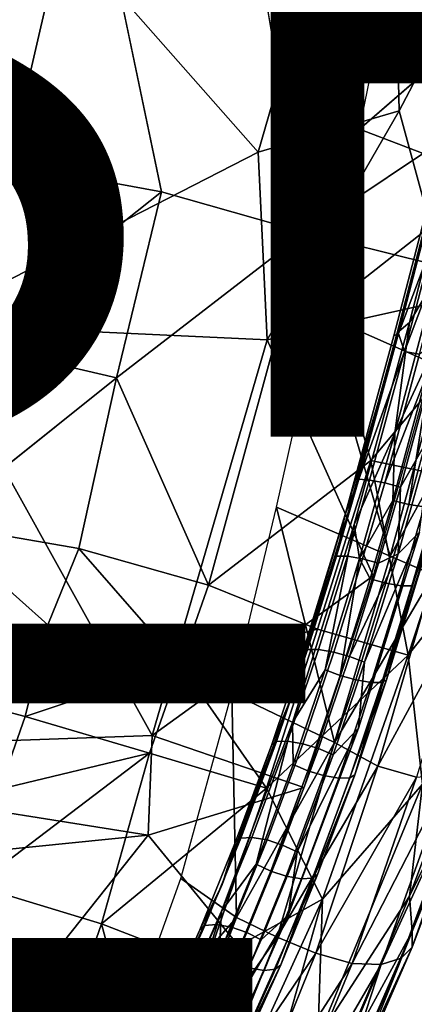
# Model space of a CAD drawing. Units: inches. Extents: x -10.4 to 14.7, y -14 to 11.8.
# Drawn here: x 8.3 to 9.4, y -8 to -5.4 of the extents above; entities that cross this region are included whole.
import ezdxf

# ---------------------------------------------------------------- set-up
doc = ezdxf.new("R2010")
doc.units = ezdxf.units.IN
doc.header["$MEASUREMENT"] = 0
for name, color, linetype in [('SEAT-BASE', 5, 'Continuous'), ('SEAT-FABRIC', 5, 'Continuous'), ('SEAT-FINISH', 7, 'Continuous'), ('SEAT-OTHER', 7, 'Continuous'), ('SEAT-SHELL', 5, 'Continuous'), ('SEAT-WELT', 5, 'Continuous')]:
    doc.layers.add(name, color=color, linetype=linetype)
doc.styles.get("Standard").update_dxf_attribs({"font": 'arial.ttf'})

msp = doc.modelspace()

# ---------------------------------------------------------------- linework, layer by layer
at = {"layer": 'SEAT-BASE'}
for points in [[(8.8676, -9.4215, 0.2721), (6.1965, -5.9356, 14.2019), (6.066, -5.6441, 15.3567)], [(8.8676, -9.4215, 0.2721), (6.066, -5.6441, 15.3567), (6.1423, -5.6623, 15.3541)], [(7.4821, -7.4298, 8.3172), (8.8676, -9.4215, 0.2721), (6.1423, -5.6623, 15.3541)], [(6.1694, -5.7826, 15.2025), (9.0469, -9.5576, 0.3398), (6.2698, -5.8541, 15.1374)], [(6.721, -6.6425, 11.6919), (8.9599, -9.5098, 0.3115), (6.1694, -5.7826, 15.2025)], [(9.0469, -9.5576, 0.3398), (6.1694, -5.7826, 15.2025), (8.9599, -9.5098, 0.3115)], [(8.8597, -9.4977, 0.2896), (5.9721, -5.8096, 15.1079), (8.7525, -9.5269, 0.2768)], [(6.532, -6.7484, 11.6363), (8.7525, -9.5269, 0.2768), (5.9721, -5.8096, 15.1079)], [(5.9721, -5.8096, 15.1079), (8.8597, -9.4977, 0.2896), (6.721, -6.6425, 11.6919)], [(9.1122, -9.642, 0.3732), (6.2698, -5.8541, 15.1374), (9.0469, -9.5576, 0.3398)], [(6.2698, -5.8541, 15.1374), (9.1122, -9.642, 0.3732), (6.3342, -5.9407, 15.1795)], [(9.1669, -9.5766, 0.3671), (9.1086, -9.5067, 0.3386), (6.3963, -5.8847, 14.8909)], [(8.293, -8.4505, 4.3899), (6.3963, -5.8847, 14.8909), (9.1086, -9.5067, 0.3386)], [(6.3963, -5.8847, 14.8909), (6.4271, -5.9248, 14.9194), (9.1669, -9.5766, 0.3671)], [(8.8676, -9.4215, 0.2721), (8.7527, -9.4426, 0.2557), (6.1965, -5.9356, 14.2019)], [(6.3342, -5.9407, 15.1795), (9.137, -9.7465, 0.404), (6.3541, -6.0463, 15.2251)], [(9.137, -9.7465, 0.404), (6.3342, -5.9407, 15.1795), (9.1122, -9.642, 0.3732)], [(9.1669, -9.5766, 0.3671), (6.4271, -5.9248, 14.9194), (6.4547, -5.9752, 14.9354)], [(5.8102, -6.0629, 15.1237), (8.6116, -9.6834, 0.2895), (5.8255, -5.971, 15.1147)], [(5.8255, -5.971, 15.1147), (8.664, -9.5952, 0.2773), (6.532, -6.7484, 11.6363)], [(8.664, -9.5952, 0.2773), (5.8255, -5.971, 15.1147), (8.6116, -9.6834, 0.2895)], [(5.9902, -5.9971, 14.3159), (6.0423, -5.959, 14.3109), (8.6232, -9.5256, 0.2522)], [(8.7527, -9.4426, 0.2557), (8.6232, -9.5256, 0.2522), (6.0423, -5.959, 14.3109)], [(5.9264, -6.0463, 14.3727), (5.9902, -5.9971, 14.3159), (8.6232, -9.5256, 0.2522)], [(9.2015, -9.6565, 0.3936), (6.4547, -5.9752, 14.9354), (6.4735, -6.0397, 14.9606)], [(9.2015, -9.6565, 0.3936), (9.1669, -9.5766, 0.3671), (6.4547, -5.9752, 14.9354)], [(5.9264, -6.0463, 14.3727), (8.5395, -9.6608, 0.2703), (5.9178, -6.0912, 14.3236)], [(8.6232, -9.5256, 0.2522), (8.5395, -9.6608, 0.2703), (5.9264, -6.0463, 14.3727)], [(6.3387, -6.138, 15.2344), (6.3541, -6.0463, 15.2251), (9.1203, -9.8461, 0.4258)], [(9.1203, -9.8461, 0.4258), (6.3541, -6.0463, 15.2251), (9.137, -9.7465, 0.404)], [(6.4735, -6.0397, 14.9606), (6.4806, -6.1083, 14.9752), (9.2142, -9.7324, 0.415)], [(9.2142, -9.7324, 0.415), (9.2015, -9.6565, 0.3936), (6.4735, -6.0397, 14.9606)], [(6.4833, -7.0377, 11.6953), (8.5949, -9.7829, 0.3113), (5.8102, -6.0629, 15.1237)], [(8.6116, -9.6834, 0.2895), (5.8102, -6.0629, 15.1237), (8.5949, -9.7829, 0.3113)], [(8.5395, -9.6608, 0.2703), (5.8875, -6.1519, 14.3513), (5.9178, -6.0912, 14.3236)], [(6.4806, -6.1083, 14.9752), (6.4734, -6.1753, 14.9887), (8.4575, -8.7955, 4.4404)], [(8.4575, -8.7955, 4.4404), (9.2142, -9.7324, 0.415), (6.4806, -6.1083, 14.9752)], [(8.5395, -9.6608, 0.2703), (5.873, -6.2129, 14.3681), (5.8875, -6.1519, 14.3513)], [(6.3387, -6.138, 15.2344), (9.0678, -9.9342, 0.438), (6.2844, -6.2299, 15.2439)], [(9.0678, -9.9342, 0.438), (6.3387, -6.138, 15.2344), (9.1203, -9.8461, 0.4258)], [(9.1926, -9.8689, 0.4451), (6.4734, -6.1753, 14.9887), (6.4547, -6.2387, 14.9984)], [(9.1926, -9.8689, 0.4451), (8.4575, -8.7955, 4.4404), (6.4734, -6.1753, 14.9887)], [(5.8813, -6.307, 14.3459), (5.873, -6.2129, 14.3681), (8.5174, -9.7881, 0.298)], [(8.5395, -9.6608, 0.2703), (8.5174, -9.7881, 0.298), (5.873, -6.2129, 14.3681)], [(6.2844, -6.2299, 15.2439), (8.9793, -10.0025, 0.4385), (6.1934, -6.3011, 15.2349)], [(8.9793, -10.0025, 0.4385), (6.2844, -6.2299, 15.2439), (9.0678, -9.9342, 0.438)], [(6.6311, -7.1663, 11.799), (8.685, -9.9718, 0.3755), (5.8956, -6.2566, 15.2047)], [(8.6197, -9.8875, 0.3421), (5.8956, -6.2566, 15.2047), (8.685, -9.9718, 0.3755)], [(5.8956, -6.2566, 15.2047), (8.6197, -9.8875, 0.3421), (6.4833, -7.0377, 11.6953)], [(8.4047, -8.9356, 4.4655), (9.1926, -9.8689, 0.4451), (6.4547, -6.2387, 14.9984)], [(6.0615, -6.2811, 15.4094), (8.772, -10.0197, 0.4039), (6.6311, -7.1663, 11.799)], [(6.1934, -6.3011, 15.2349), (8.8722, -10.0317, 0.4257), (6.0615, -6.2811, 15.4094)], [(8.772, -10.0197, 0.4039), (6.0615, -6.2811, 15.4094), (8.8722, -10.0317, 0.4257)], [(8.5304, -9.8717, 0.3214), (5.8985, -6.3842, 14.3969), (5.8813, -6.307, 14.3459)], [(8.5174, -9.7881, 0.298), (8.5304, -9.8717, 0.3214), (5.8813, -6.307, 14.3459)], [(8.8722, -10.0317, 0.4257), (6.1934, -6.3011, 15.2349), (8.9793, -10.0025, 0.4385)], [(6.0188, -6.5282, 14.4835), (8.7462, -10.092, 0.4171), (5.8976, -6.3223, 15.4452)], [(5.959, -6.332, 15.4959), (5.8976, -6.3223, 15.4452), (8.7462, -10.092, 0.4171)], [(8.7462, -10.092, 0.4171), (7.0859, -7.7492, 9.8793), (5.959, -6.332, 15.4959)], [(9.1155, -9.994, 0.462), (6.3935, -6.3361, 15.0163), (6.3336, -6.3896, 15.0246)], [(9.1155, -9.994, 0.462), (8.4047, -8.9356, 4.4655), (6.3935, -6.3361, 15.0163)], [(8.5304, -9.8717, 0.3214), (5.9234, -6.4319, 14.4124), (5.8985, -6.3842, 14.3969)], [(9.054, -10.0457, 0.4634), (6.3336, -6.3896, 15.0246), (6.3868, -6.5592, 14.4715)], [(9.054, -10.0457, 0.4634), (9.1155, -9.994, 0.462), (6.3336, -6.3896, 15.0246)], [(5.9631, -6.4843, 14.4334), (5.9234, -6.4319, 14.4124), (8.5641, -9.9538, 0.3483)], [(5.9234, -6.4319, 14.4124), (8.5304, -9.8717, 0.3214), (8.5641, -9.9538, 0.3483)], [(6.0188, -6.5282, 14.4835), (5.9631, -6.4843, 14.4334), (8.6333, -10.031, 0.3806)], [(8.5641, -9.9538, 0.3483), (8.6333, -10.031, 0.3806), (5.9631, -6.4843, 14.4334)], [(8.6333, -10.031, 0.3806), (8.7462, -10.092, 0.4171), (6.0188, -6.5282, 14.4835)], [(9.054, -10.0457, 0.4634), (6.3868, -6.5592, 14.4715), (8.2227, -9.0749, 4.4894)], [(8.9599, -9.5098, 0.3115), (6.721, -6.6425, 11.6919), (8.8597, -9.4977, 0.2896)], [(8.7525, -9.5269, 0.2768), (6.532, -6.7484, 11.6363), (8.664, -9.5952, 0.2773)], [(8.5949, -9.7829, 0.3113), (6.4833, -7.0377, 11.6953), (8.6197, -9.8875, 0.3421)], [(8.685, -9.9718, 0.3755), (6.6311, -7.1663, 11.799), (8.772, -10.0197, 0.4039)], [(8.293, -8.4505, 4.3899), (8.8676, -9.4215, 0.2721), (7.4821, -7.4298, 8.3172)], [(8.7462, -10.092, 0.4171), (8.2227, -9.0749, 4.4894), (7.0859, -7.7492, 9.8793)]]:
    msp.add_3dface(points, dxfattribs=at)
for points, invisible_edges in [([(6.0423, -5.959, 14.3109), (6.098, -5.9363, 14.2906), (8.7527, -9.4426, 0.2557)], 2), ([(6.098, -5.9363, 14.2906), (6.1965, -5.9356, 14.2019), (8.7527, -9.4426, 0.2557)], 12), ([(6.4547, -6.2387, 14.9984), (6.4282, -6.2866, 15.0117), (8.4047, -8.9356, 4.4655)], 2), ([(8.4047, -8.9356, 4.4655), (6.4282, -6.2866, 15.0117), (6.3935, -6.3361, 15.0163)], 1)]:
    msp.add_3dface(points, dxfattribs=dict(at, invisible_edges=invisible_edges))
at = {"layer": 'SEAT-FABRIC'}
for points in [[(8.2799, -5.771, 19.2951), (8.4864, -4.8802, 19.1411), (8.0601, -4.8041, 19.2083)], [(8.2799, -5.771, 19.2951), (8.6874, -5.8465, 19.1806), (8.4864, -4.8802, 19.1411)], [(9.0715, -5.9545, 19.0246), (9.2963, -5.0635, 18.8947), (8.9103, -4.9885, 19.0378)], [(9.0715, -5.9545, 19.0246), (9.515, -5.6592, 18.7689), (9.2963, -5.0635, 18.8947)], [(9.2963, -5.0635, 18.8947), (9.515, -5.6592, 18.7689), (9.6477, -5.1651, 18.7018)], [(9.5684, -5.8122, 17.5168), (9.2179, -5.6784, 17.6406), (9.6852, -5.2744, 17.4456)], [(9.515, -5.6592, 18.7689), (9.0715, -5.9545, 19.0246), (9.4097, -6.0385, 18.822)], [(9.2179, -5.6784, 17.6406), (9.5684, -5.8122, 17.5168), (9.1113, -6.1708, 17.7271)], [(8.2799, -5.771, 19.2951), (8.1746, -6.2521, 19.3444), (8.6874, -5.8465, 19.1806)], [(9.1113, -6.1708, 17.7271), (9.5684, -5.8122, 17.5168), (9.4363, -6.315, 17.6063)], [(8.5669, -6.3435, 19.2336), (8.6874, -5.8465, 19.1806), (8.1746, -6.2521, 19.3444)], [(8.6874, -5.8465, 19.1806), (8.5669, -6.3435, 19.2336), (9.0715, -5.9545, 19.0246)], [(9.0715, -5.9545, 19.0246), (8.5669, -6.3435, 19.2336), (8.8134, -6.8968, 19.1383)], [(9.0715, -5.9545, 19.0246), (8.8134, -6.8968, 19.1383), (9.2483, -6.5639, 18.8982)], [(9.1113, -6.1708, 17.7271), (9.2998, -6.8199, 17.722), (8.9952, -6.6887, 17.8381)], [(9.1113, -6.1708, 17.7271), (9.4363, -6.315, 17.6063), (9.2998, -6.8199, 17.722)], [(9.4363, -6.315, 17.6063), (9.5564, -6.3537, 17.5792), (9.2998, -6.8199, 17.722)], [(8.0793, -6.7326, 19.3644), (8.466, -6.7989, 19.2667), (8.5669, -6.3435, 19.2336)], [(8.8134, -6.8968, 19.1383), (8.5669, -6.3435, 19.2336), (8.466, -6.7989, 19.2667)], [(9.4155, -6.8698, 17.7031), (9.2998, -6.8199, 17.722), (9.5564, -6.3537, 17.5792)], [(9.1055, -7.0144, 18.9761), (9.2483, -6.5639, 18.8982), (8.8134, -6.8968, 19.1383)], [(9.3476, -7.0839, 18.7585), (9.2483, -6.5639, 18.8982), (9.1055, -7.0144, 18.9761)], [(9.5012, -6.617, 18.6677), (9.2483, -6.5639, 18.8982), (9.3476, -7.0839, 18.7585)], [(9.5012, -6.617, 18.6677), (9.3476, -7.0839, 18.7585), (9.6339, -6.7228, 18.4568)], [(8.8763, -7.1862, 17.9685), (8.9952, -6.6887, 17.8381), (9.1509, -7.3173, 17.865)], [(9.2998, -6.8199, 17.722), (9.1509, -7.3173, 17.865), (8.9952, -6.6887, 17.8381)], [(8.0793, -6.7326, 19.3644), (7.9683, -7.1549, 19.4069), (8.3838, -7.0028, 19.3051)], [(8.466, -6.7989, 19.2667), (8.0793, -6.7326, 19.3644), (8.3838, -7.0028, 19.3051)], [(9.3864, -7.4288, 18.6248), (9.6339, -6.7228, 18.4568), (9.3476, -7.0839, 18.7585)], [(8.466, -6.7989, 19.2667), (8.3838, -7.0028, 19.3051), (8.7385, -7.1104, 19.1856)], [(8.8134, -6.8968, 19.1383), (8.466, -6.7989, 19.2667), (8.7385, -7.1104, 19.1856)], [(9.4155, -6.8698, 17.7031), (9.1509, -7.3173, 17.865), (9.2998, -6.8199, 17.722)], [(9.2664, -7.3808, 17.8558), (9.1509, -7.3173, 17.865), (9.4155, -6.8698, 17.7031)], [(9.2664, -7.3808, 17.8558), (9.4155, -6.8698, 17.7031), (9.5281, -6.8996, 17.7179)], [(8.7385, -7.1104, 19.1856), (9.1055, -7.0144, 18.9761), (8.8134, -6.8968, 19.1383)], [(9.3705, -7.4102, 17.8757), (9.2664, -7.3808, 17.8558), (9.5281, -6.8996, 17.7179)], [(9.3864, -7.4288, 18.6248), (9.3513, -7.7284, 18.5535), (9.6576, -6.9126, 18.3032)], [(9.6576, -6.9126, 18.3032), (9.3513, -7.7284, 18.5535), (9.5505, -7.3229, 18.265)], [(8.323, -7.2486, 19.3392), (8.3838, -7.0028, 19.3051), (7.9683, -7.1549, 19.4069)], [(8.7385, -7.1104, 19.1856), (8.3838, -7.0028, 19.3051), (8.323, -7.2486, 19.3392)], [(8.969, -7.4393, 19.0755), (9.1055, -7.0144, 18.9761), (8.7385, -7.1104, 19.1856)], [(9.3476, -7.0839, 18.7585), (9.1055, -7.0144, 18.9761), (8.969, -7.4393, 19.0755)], [(9.1187, -7.7366, 18.941), (9.3476, -7.0839, 18.7585), (8.969, -7.4393, 19.0755)], [(9.1187, -7.7366, 18.941), (9.3864, -7.4288, 18.6248), (9.3476, -7.0839, 18.7585)], [(8.6559, -7.346, 19.2377), (8.7385, -7.1104, 19.1856), (8.323, -7.2486, 19.3392)], [(8.6559, -7.346, 19.2377), (8.969, -7.4393, 19.0755), (8.7385, -7.1104, 19.1856)], [(8.323, -7.2486, 19.3392), (7.9683, -7.1549, 19.4069), (8.2538, -7.4426, 19.3867)], [(8.8763, -7.1862, 17.9685), (8.8885, -7.7855, 18.0716), (8.7391, -7.6808, 18.1248)], [(9.1509, -7.3173, 17.865), (8.8885, -7.7855, 18.0716), (8.8763, -7.1862, 17.9685)], [(8.323, -7.2486, 19.3392), (8.2538, -7.4426, 19.3867), (8.6559, -7.346, 19.2377)], [(8.9973, -7.8379, 18.0406), (8.8885, -7.7855, 18.0716), (9.1509, -7.3173, 17.865)], [(8.9973, -7.8379, 18.0406), (9.1509, -7.3173, 17.865), (9.2664, -7.3808, 17.8558)], [(9.3585, -7.8225, 18.4422), (9.5505, -7.3229, 18.265), (9.3513, -7.7284, 18.5535)], [(9.3583, -7.8645, 18.3227), (9.5458, -7.3672, 18.141), (9.5505, -7.3229, 18.265)], [(9.3585, -7.8225, 18.4422), (9.3583, -7.8645, 18.3227), (9.5505, -7.3229, 18.265)], [(8.5275, -7.8023, 19.3547), (8.6559, -7.346, 19.2377), (8.1885, -7.6997, 19.4422)], [(8.6559, -7.346, 19.2377), (8.2538, -7.4426, 19.3867), (8.1885, -7.6997, 19.4422)], [(8.6559, -7.346, 19.2377), (8.5275, -7.8023, 19.3547), (8.969, -7.4393, 19.0755)], [(9.5194, -7.3805, 18.0248), (9.5458, -7.3672, 18.141), (9.3296, -7.8936, 18.2151)], [(9.3583, -7.8645, 18.3227), (9.3296, -7.8936, 18.2151), (9.5458, -7.3672, 18.141)], [(9.101, -7.8806, 18.0362), (8.9973, -7.8379, 18.0406), (9.2664, -7.3808, 17.8558)], [(9.101, -7.8806, 18.0362), (9.2664, -7.3808, 17.8558), (9.3705, -7.4102, 17.8757)], [(9.3296, -7.8936, 18.2151), (9.2755, -7.9106, 18.1262), (9.5194, -7.3805, 18.0248)], [(9.4582, -7.4025, 17.9336), (9.5194, -7.3805, 18.0248), (9.2755, -7.9106, 18.1262)], [(9.1983, -7.9082, 18.0599), (9.101, -7.8806, 18.0362), (9.3705, -7.4102, 17.8757)], [(9.1983, -7.9082, 18.0599), (9.3705, -7.4102, 17.8757), (9.4582, -7.4025, 17.9336)], [(9.2755, -7.9106, 18.1262), (9.1983, -7.9082, 18.0599), (9.4582, -7.4025, 17.9336)], [(8.8066, -7.9098, 19.2232), (8.969, -7.4393, 19.0755), (8.5275, -7.8023, 19.3547)], [(9.1187, -7.7366, 18.941), (8.969, -7.4393, 19.0755), (8.8066, -7.9098, 19.2232)], [(9.3864, -7.4288, 18.6248), (9.1058, -8.1075, 18.887), (9.3513, -7.7284, 18.5535)], [(9.1058, -8.1075, 18.887), (9.3864, -7.4288, 18.6248), (9.1187, -7.7366, 18.941)], [(8.5728, -8.1461, 18.3089), (8.7391, -7.6808, 18.1248), (8.8885, -7.7855, 18.0716)], [(8.4004, -8.1654, 19.4806), (8.1885, -7.6997, 19.4422), (8.0777, -8.0523, 19.5455)], [(8.5275, -7.8023, 19.3547), (8.1885, -7.6997, 19.4422), (8.4004, -8.1654, 19.4806)], [(9.1058, -8.1075, 18.887), (9.1357, -8.2319, 18.7626), (9.3513, -7.7284, 18.5535)], [(9.3513, -7.7284, 18.5535), (9.1357, -8.2319, 18.7626), (9.3585, -7.8225, 18.4422)], [(9.1187, -7.7366, 18.941), (8.8066, -7.9098, 19.2232), (8.81, -8.4113, 19.2444)], [(8.81, -8.4113, 19.2444), (8.8981, -8.5148, 19.1014), (9.1187, -7.7366, 18.941)], [(9.1058, -8.1075, 18.887), (9.1187, -7.7366, 18.941), (8.8981, -8.5148, 19.1014)], [(8.7069, -8.2548, 18.2706), (8.5728, -8.1461, 18.3089), (8.8885, -7.7855, 18.0716)], [(8.8885, -7.7855, 18.0716), (8.9973, -7.8379, 18.0406), (8.7069, -8.2548, 18.2706)], [(8.5275, -7.8023, 19.3547), (8.4004, -8.1654, 19.4806), (8.6538, -8.2781, 19.3741)], [(8.8066, -7.9098, 19.2232), (8.5275, -7.8023, 19.3547), (8.6538, -8.2781, 19.3741)], [(8.8034, -8.3186, 18.2566), (8.7069, -8.2548, 18.2706), (8.9973, -7.8379, 18.0406)], [(8.9973, -7.8379, 18.0406), (9.101, -7.8806, 18.0362), (8.8034, -8.3186, 18.2566)], [(9.1357, -8.2319, 18.7626), (9.1644, -8.2678, 18.6443), (9.3585, -7.8225, 18.4422)], [(9.3585, -7.8225, 18.4422), (9.1599, -8.321, 18.5379), (9.3583, -7.8645, 18.3227)], [(9.1644, -8.2678, 18.6443), (9.1599, -8.321, 18.5379), (9.3585, -7.8225, 18.4422)], [(9.1599, -8.321, 18.5379), (9.1288, -8.3621, 18.441), (9.3583, -7.8645, 18.3227)], [(9.3583, -7.8645, 18.3227), (9.1288, -8.3621, 18.441), (9.3296, -7.8936, 18.2151)], [(8.9063, -8.3621, 18.2607), (8.8034, -8.3186, 18.2566), (9.101, -7.8806, 18.0362)], [(9.101, -7.8806, 18.0362), (9.1983, -7.9082, 18.0599), (8.9063, -8.3621, 18.2607)], [(9.3296, -7.8936, 18.2151), (9.1288, -8.3621, 18.441), (9.2755, -7.9106, 18.1262)], [(8.81, -8.4113, 19.2444), (8.8066, -7.9098, 19.2232), (8.6538, -8.2781, 19.3741)], [(9.0014, -8.3824, 18.2836), (8.9063, -8.3621, 18.2607), (9.1983, -7.9082, 18.0599)], [(9.0014, -8.3824, 18.2836), (9.1983, -7.9082, 18.0599), (9.2755, -7.9106, 18.1262)], [(9.0669, -8.4016, 18.3588), (9.0014, -8.3824, 18.2836), (9.2755, -7.9106, 18.1262)], [(9.2755, -7.9106, 18.1262), (9.1288, -8.3621, 18.441), (9.0669, -8.4016, 18.3588)]]:
    msp.add_3dface(points, dxfattribs=at)
for points, invisible_edges in [([(8.6874, -5.8465, 19.1806), (8.9103, -4.9885, 19.0378), (8.4864, -4.8802, 19.1411)], 1), ([(8.9103, -4.9885, 19.0378), (8.6874, -5.8465, 19.1806), (9.0715, -5.9545, 19.0246)], 1), ([(9.6852, -5.2744, 17.4456), (9.2179, -5.6784, 17.6406), (9.3167, -5.1941, 17.5711)], 12), ([(9.4097, -6.0385, 18.822), (9.0715, -5.9545, 19.0246), (9.2483, -6.5639, 18.8982)], 12), ([(9.4097, -6.0385, 18.822), (9.2483, -6.5639, 18.8982), (9.6869, -6.0411, 18.5767)], 1), ([(9.5012, -6.617, 18.6677), (9.6869, -6.0411, 18.5767), (9.2483, -6.5639, 18.8982)], 1), ([(8.1746, -6.2521, 19.3444), (8.0793, -6.7326, 19.3644), (8.5669, -6.3435, 19.2336)], 1)]:
    msp.add_3dface(points, dxfattribs=dict(at, invisible_edges=invisible_edges))
at = {"layer": 'SEAT-SHELL'}
for points in [[(8.9468, -5.7397, 17.5844), (8.2572, -4.9597, 17.6426), (9.2979, -4.5268, 17.4656)], [(8.9468, -5.7397, 17.5844), (9.2979, -4.5268, 17.4656), (9.3236, -5.6297, 17.5359)], [(9.2979, -4.5268, 17.4656), (9.7905, -4.7412, 17.4396), (9.3236, -5.6297, 17.5359)], [(9.3236, -5.6297, 17.5359), (9.7905, -4.7412, 17.4396), (9.4609, -6.1328, 17.5734)], [(8.0495, -6.1991, 17.7449), (8.2572, -4.9597, 17.6426), (8.9468, -5.7397, 17.5844)], [(8.9705, -6.2413, 17.6224), (8.9468, -5.7397, 17.5844), (9.3236, -5.6297, 17.5359)], [(8.9705, -6.2413, 17.6224), (9.3236, -5.6297, 17.5359), (9.4609, -6.1328, 17.5734)], [(8.9705, -6.2413, 17.6224), (8.0495, -6.1991, 17.7449), (8.9468, -5.7397, 17.5844)], [(9.4609, -6.1328, 17.5734), (9.2543, -6.8722, 17.6918), (8.9705, -6.2413, 17.6224)], [(8.6626, -7.2988, 17.8327), (7.2826, -7.348, 17.9968), (8.0495, -6.1991, 17.7449)], [(8.6626, -7.2988, 17.8327), (8.0495, -6.1991, 17.7449), (8.9705, -6.2413, 17.6224)], [(8.6626, -7.2988, 17.8327), (8.9705, -6.2413, 17.6224), (9.2543, -6.8722, 17.6918)], [(8.6626, -7.2988, 17.8327), (9.2543, -6.8722, 17.6918), (9.0684, -7.438, 17.8414)], [(8.6523, -7.5649, 17.9045), (7.2826, -7.348, 17.9968), (8.6626, -7.2988, 17.8327)], [(8.6523, -7.5649, 17.9045), (8.6626, -7.2988, 17.8327), (9.0684, -7.438, 17.8414)], [(6.9355, -7.7384, 18.15), (7.2826, -7.348, 17.9968), (8.6523, -7.5649, 17.9045)], [(9.0684, -7.438, 17.8414), (8.8979, -7.8663, 18.005), (8.6523, -7.5649, 17.9045)], [(8.3805, -7.9062, 18.0482), (6.9355, -7.7384, 18.15), (8.6523, -7.5649, 17.9045)], [(8.8979, -7.8663, 18.005), (8.3805, -7.9062, 18.0482), (8.6523, -7.5649, 17.9045)], [(6.9532, -8.1695, 18.33), (6.9355, -7.7384, 18.15), (8.3805, -7.9062, 18.0482)], [(8.7276, -8.2375, 18.185), (8.3805, -7.9062, 18.0482), (8.8979, -7.8663, 18.005)], [(8.3805, -7.9062, 18.0482), (8.7276, -8.2375, 18.185), (8.2896, -8.1453, 18.1621)]]:
    msp.add_3dface(points, dxfattribs=at)
at = {"layer": 'SEAT-SHELL', "invisible_edges": 1}
msp.add_3dface([(8.2896, -8.1453, 18.1621), (6.9532, -8.1695, 18.33), (8.3805, -7.9062, 18.0482)], dxfattribs=at)
at = {"layer": 'SEAT-WELT'}
for points, invisible_edges in [([(9.4717, -5.6328, 17.4888), (9.5238, -5.5245, 17.4371), (9.3513, -6.1949, 17.5047)], 12), ([(9.3097, -6.2313, 17.5962), (9.4731, -5.6018, 17.5301), (9.3185, -6.2227, 17.5509)], 14), ([(9.4743, -5.6391, 17.5767), (9.4731, -5.6018, 17.5301), (9.3097, -6.2313, 17.5962)], 12), ([(9.4731, -5.6018, 17.5301), (9.4717, -5.6328, 17.4888), (9.3185, -6.2227, 17.5509)], 12), ([(9.322, -6.2243, 17.6384), (9.4743, -5.6391, 17.5767), (9.3097, -6.2313, 17.5962)], 2), ([(9.3185, -6.2227, 17.5509), (9.4717, -5.6328, 17.4888), (9.3513, -6.1949, 17.5047)], 2), ([(9.3185, -6.2227, 17.5509), (9.3513, -6.1949, 17.5047), (9.2037, -6.7354, 17.5884)], 12), ([(9.1792, -6.7081, 17.6711), (9.3097, -6.2313, 17.5962), (9.1835, -6.7165, 17.6279)], 2), ([(9.3097, -6.2313, 17.5962), (9.3185, -6.2227, 17.5509), (9.1835, -6.7165, 17.6279)], 13), ([(9.1835, -6.7165, 17.6279), (9.3185, -6.2227, 17.5509), (9.2037, -6.7354, 17.5884)], 14), ([(9.3786, -6.2801, 17.7076), (9.338, -6.2728, 17.6833), (9.2446, -6.6163, 17.7363)], 12), ([(9.2851, -6.6241, 17.7606), (9.3786, -6.2801, 17.7076), (9.2446, -6.6163, 17.7363)], 2), ([(9.3497, -6.6816, 17.5408), (9.446, -6.3275, 17.4862), (9.3906, -6.6881, 17.565)], 2), ([(9.2446, -6.6163, 17.7363), (9.2161, -6.6144, 17.6979), (9.1564, -6.8194, 17.738)], 12), ([(9.1853, -6.8199, 17.7763), (9.2446, -6.6163, 17.7363), (9.1564, -6.8194, 17.738)], 2), ([(9.2851, -6.6241, 17.7606), (9.2446, -6.6163, 17.7363), (9.1853, -6.8199, 17.7763)], 12), ([(9.226, -6.827, 17.8005), (9.2851, -6.6241, 17.7606), (9.1853, -6.8199, 17.7763)], 2), ([(9.3274, -6.6355, 17.7671), (9.2851, -6.6241, 17.7606), (9.226, -6.827, 17.8005)], 12), ([(9.2683, -6.8382, 17.807), (9.3274, -6.6355, 17.7671), (9.226, -6.827, 17.8005)], 2), ([(9.2461, -6.8804, 17.5756), (9.3071, -6.6713, 17.5345), (9.2884, -6.8917, 17.5821)], 2), ([(9.3071, -6.6713, 17.5345), (9.3497, -6.6816, 17.5408), (9.2884, -6.8917, 17.5821)], 12), ([(9.2884, -6.8917, 17.5821), (9.3497, -6.6816, 17.5408), (9.3292, -6.8987, 17.6063)], 2), ([(9.3497, -6.6816, 17.5408), (9.3906, -6.6881, 17.565), (9.3292, -6.8987, 17.6063)], 12), ([(9.3292, -6.8987, 17.6063), (9.3906, -6.6881, 17.565), (9.358, -6.8993, 17.6445)], 2), ([(9.3906, -6.6881, 17.565), (9.4194, -6.6887, 17.6033), (9.358, -6.8993, 17.6445)], 12), ([(9.0311, -7.2073, 17.7421), (9.1835, -6.7165, 17.6279), (9.0383, -7.2638, 17.7136)], 14), ([(9.1835, -6.7165, 17.6279), (9.2037, -6.7354, 17.5884), (9.0383, -7.2638, 17.7136)], 13), ([(9.4016, -6.7649, 17.7046), (9.3786, -6.7556, 17.7459), (9.2147, -7.2793, 17.87)], 13), ([(9.2482, -7.2589, 17.8196), (9.4016, -6.7649, 17.7046), (9.2147, -7.2793, 17.87)], 14), ([(9.1853, -6.8199, 17.7763), (9.1564, -6.8194, 17.738), (9.0787, -7.0693, 17.7962)], 12), ([(9.1079, -7.069, 17.8342), (9.1853, -6.8199, 17.7763), (9.0787, -7.0693, 17.7962)], 2), ([(9.226, -6.827, 17.8005), (9.1853, -6.8199, 17.7763), (9.1079, -7.069, 17.8342)], 12), ([(9.1486, -7.076, 17.8585), (9.226, -6.827, 17.8005), (9.1079, -7.069, 17.8342)], 2), ([(9.2683, -6.8382, 17.807), (9.226, -6.827, 17.8005), (9.1486, -7.076, 17.8585)], 12), ([(9.1907, -7.088, 17.8651), (9.2683, -6.8382, 17.807), (9.1486, -7.076, 17.8585)], 2), ([(9.1659, -7.1385, 17.6357), (9.2461, -6.8804, 17.5756), (9.2081, -7.1505, 17.6423)], 2), ([(9.2461, -6.8804, 17.5756), (9.2884, -6.8917, 17.5821), (9.2081, -7.1505, 17.6423)], 12), ([(9.2081, -7.1505, 17.6423), (9.2884, -6.8917, 17.5821), (9.2488, -7.1575, 17.6665)], 2), ([(9.2884, -6.8917, 17.5821), (9.3292, -6.8987, 17.6063), (9.2488, -7.1575, 17.6665)], 12), ([(9.2488, -7.1575, 17.6665), (9.3292, -6.8987, 17.6063), (9.2779, -7.1572, 17.7046)], 2), ([(9.3292, -6.8987, 17.6063), (9.358, -6.8993, 17.6445), (9.2779, -7.1572, 17.7046)], 12), ([(8.9956, -7.3152, 17.8651), (9.0787, -7.0693, 17.7962), (8.9827, -7.3234, 17.8235)], 2), ([(9.0787, -7.0693, 17.7962), (9.0663, -7.076, 17.7543), (8.9827, -7.3234, 17.8235)], 12), ([(9.0251, -7.314, 17.9029), (9.1079, -7.069, 17.8342), (8.9956, -7.3152, 17.8651)], 2), ([(9.1079, -7.069, 17.8342), (9.0787, -7.0693, 17.7962), (8.9956, -7.3152, 17.8651)], 12), ([(9.1486, -7.076, 17.8585), (9.1079, -7.069, 17.8342), (9.0251, -7.314, 17.9029)], 12), ([(9.0658, -7.321, 17.9271), (9.1486, -7.076, 17.8585), (9.0251, -7.314, 17.9029)], 2), ([(9.1907, -7.088, 17.8651), (9.1486, -7.076, 17.8585), (9.0658, -7.321, 17.9271)], 12), ([(9.1076, -7.3337, 17.9339), (9.1907, -7.088, 17.8651), (9.0658, -7.321, 17.9271)], 2), ([(9.2311, -7.1034, 17.8556), (9.1907, -7.088, 17.8651), (9.1076, -7.3337, 17.9339)], 12), ([(9.1475, -7.3506, 17.9248), (9.2311, -7.1034, 17.8556), (9.1076, -7.3337, 17.9339)], 2), ([(9.0399, -7.3764, 17.7161), (9.1256, -7.1231, 17.6452), (9.0798, -7.3933, 17.707)], 2), ([(9.1256, -7.1231, 17.6452), (9.1659, -7.1385, 17.6357), (9.0798, -7.3933, 17.707)], 12), ([(9.0798, -7.3933, 17.707), (9.1659, -7.1385, 17.6357), (9.1217, -7.406, 17.7139)], 2), ([(9.1659, -7.1385, 17.6357), (9.2081, -7.1505, 17.6423), (9.1217, -7.406, 17.7139)], 12), ([(9.1217, -7.406, 17.7139), (9.2081, -7.1505, 17.6423), (9.1624, -7.413, 17.7381)], 2), ([(9.2081, -7.1505, 17.6423), (9.2488, -7.1575, 17.6665), (9.1624, -7.413, 17.7381)], 12), ([(9.2779, -7.1572, 17.7046), (9.2903, -7.1505, 17.7465), (9.2048, -7.4037, 17.8174)], 12), ([(9.1624, -7.413, 17.7381), (9.2488, -7.1575, 17.6665), (9.1918, -7.4118, 17.7759)], 2), ([(9.1918, -7.4118, 17.7759), (9.2779, -7.1572, 17.7046), (9.2048, -7.4037, 17.8174)], 2), ([(9.2488, -7.1575, 17.6665), (9.2779, -7.1572, 17.7046), (9.1918, -7.4118, 17.7759)], 12), ([(9.0311, -7.2073, 17.7421), (9.0383, -7.2638, 17.7136), (8.8487, -7.7688, 17.887)], 13), ([(8.85, -7.6975, 17.9053), (9.0311, -7.2073, 17.7421), (8.8487, -7.7688, 17.887)], 14), ([(9.2482, -7.2589, 17.8196), (9.2147, -7.2793, 17.87), (9.0269, -7.7794, 18.0416)], 13), ([(9.0654, -7.7538, 17.9843), (9.2482, -7.2589, 17.8196), (9.0269, -7.7794, 18.0416)], 14), ([(9.0251, -7.314, 17.9029), (8.9956, -7.3152, 17.8651), (8.8997, -7.5734, 17.9519)], 12), ([(8.9295, -7.5712, 17.9894), (9.0251, -7.314, 17.9029), (8.8997, -7.5734, 17.9519)], 2), ([(9.0658, -7.321, 17.9271), (9.0251, -7.314, 17.9029), (8.9295, -7.5712, 17.9894)], 12), ([(8.8997, -7.5734, 17.9519), (8.9956, -7.3152, 17.8651), (8.8862, -7.5832, 17.9109)], 2), ([(8.9956, -7.3152, 17.8651), (8.9827, -7.3234, 17.8235), (8.8862, -7.5832, 17.9109)], 12), ([(8.9703, -7.5782, 18.0136), (9.0658, -7.321, 17.9271), (8.9295, -7.5712, 17.9894)], 2), ([(9.1076, -7.3337, 17.9339), (9.0658, -7.321, 17.9271), (8.9703, -7.5782, 18.0136)], 12), ([(9.0118, -7.5918, 18.0207), (9.1076, -7.3337, 17.9339), (8.9703, -7.5782, 18.0136)], 2), ([(9.1475, -7.3506, 17.9248), (9.1076, -7.3337, 17.9339), (9.0118, -7.5918, 18.0207)], 12), ([(9.0511, -7.6103, 18.0122), (9.1475, -7.3506, 17.9248), (9.0118, -7.5918, 18.0207)], 2), ([(8.9409, -7.6432, 17.8059), (9.0399, -7.3764, 17.7161), (8.9801, -7.6617, 17.7973)], 2), ([(9.0399, -7.3764, 17.7161), (9.0798, -7.3933, 17.707), (8.9801, -7.6617, 17.7973)], 12), ([(8.9801, -7.6617, 17.7973), (9.0798, -7.3933, 17.707), (9.0217, -7.6753, 17.8045)], 2), ([(9.0798, -7.3933, 17.707), (9.1217, -7.406, 17.7139), (9.0217, -7.6753, 17.8045)], 12), ([(9.0217, -7.6753, 17.8045), (9.1217, -7.406, 17.7139), (9.0624, -7.6823, 17.8287)], 2), ([(9.1217, -7.406, 17.7139), (9.1624, -7.413, 17.7381), (9.0624, -7.6823, 17.8287)], 12), ([(9.0624, -7.6823, 17.8287), (9.1624, -7.413, 17.7381), (9.0922, -7.6801, 17.8661)], 2), ([(9.1624, -7.413, 17.7381), (9.1918, -7.4118, 17.7759), (9.0922, -7.6801, 17.8661)], 12), ([(9.0922, -7.6801, 17.8661), (9.1918, -7.4118, 17.7759), (9.1057, -7.6703, 17.9071)], 2), ([(9.1918, -7.4118, 17.7759), (9.2048, -7.4037, 17.8174), (9.1057, -7.6703, 17.9071)], 12), ([(8.8041, -7.807, 18.0455), (8.8997, -7.5734, 17.9519), (8.7899, -7.8185, 18.0051)], 2), ([(8.8997, -7.5734, 17.9519), (8.8862, -7.5832, 17.9109), (8.7899, -7.8185, 18.0051)], 12), ([(8.8343, -7.8039, 18.0825), (8.9295, -7.5712, 17.9894), (8.8041, -7.807, 18.0455)], 2), ([(8.9295, -7.5712, 17.9894), (8.8997, -7.5734, 17.9519), (8.8041, -7.807, 18.0455)], 12), ([(8.9703, -7.5782, 18.0136), (8.9295, -7.5712, 17.9894), (8.8343, -7.8039, 18.0825)], 12), ([(8.875, -7.8109, 18.1067), (8.9703, -7.5782, 18.0136), (8.8343, -7.8039, 18.0825)], 2), ([(9.0118, -7.5918, 18.0207), (8.9703, -7.5782, 18.0136), (8.875, -7.8109, 18.1067)], 12), ([(8.9162, -7.8253, 18.1142), (9.0118, -7.5918, 18.0207), (8.875, -7.8109, 18.1067)], 2), ([(9.0511, -7.6103, 18.0122), (9.0118, -7.5918, 18.0207), (8.9162, -7.8253, 18.1142)], 12), ([(8.9549, -7.8453, 18.1063), (9.0511, -7.6103, 18.0122), (8.9162, -7.8253, 18.1142)], 2), ([(8.8418, -7.8852, 17.9028), (8.9409, -7.6432, 17.8059), (8.8805, -7.9053, 17.8948)], 2), ([(8.9409, -7.6432, 17.8059), (8.9801, -7.6617, 17.7973), (8.8805, -7.9053, 17.8948)], 12), ([(8.8805, -7.9053, 17.8948), (8.9801, -7.6617, 17.7973), (8.9216, -7.9197, 17.9023)], 2), ([(8.9801, -7.6617, 17.7973), (9.0217, -7.6753, 17.8045), (8.9216, -7.9197, 17.9023)], 12), ([(8.9216, -7.9197, 17.9023), (9.0217, -7.6753, 17.8045), (8.9624, -7.9266, 17.9265)], 2), ([(9.0217, -7.6753, 17.8045), (9.0624, -7.6823, 17.8287), (8.9624, -7.9266, 17.9265)], 12), ([(8.9624, -7.9266, 17.9265), (9.0624, -7.6823, 17.8287), (8.9926, -7.9235, 17.9636)], 2), ([(8.9926, -7.9235, 17.9636), (9.0922, -7.6801, 17.8661), (9.0068, -7.9121, 18.0039)], 2), ([(9.0624, -7.6823, 17.8287), (9.0922, -7.6801, 17.8661), (8.9926, -7.9235, 17.9636)], 12), ([(9.0922, -7.6801, 17.8661), (9.1057, -7.6703, 17.9071), (9.0068, -7.9121, 18.0039)], 12), ([(8.6414, -8.1648, 18.1225), (8.85, -7.6975, 17.9053), (8.7048, -8.0921, 18.0365)], 14), ([(8.85, -7.6975, 17.9053), (8.8487, -7.7688, 17.887), (8.7048, -8.0921, 18.0365)], 13), ([(8.8548, -8.2254, 18.2036), (9.0654, -7.7538, 17.9843), (8.8847, -8.099, 18.1895)], 14), ([(9.0654, -7.7538, 17.9843), (9.0269, -7.7794, 18.0416), (8.8847, -8.099, 18.1895)], 13), ([(8.8041, -7.807, 18.0455), (8.7899, -7.8185, 18.0051), (8.6877, -8.0456, 18.1121)], 12), ([(8.7027, -8.0325, 18.1517), (8.8041, -7.807, 18.0455), (8.6877, -8.0456, 18.1121)], 2), ([(8.7334, -8.0283, 18.1882), (8.8343, -7.8039, 18.0825), (8.7027, -8.0325, 18.1517)], 2), ([(8.8343, -7.8039, 18.0825), (8.8041, -7.807, 18.0455), (8.7027, -8.0325, 18.1517)], 12), ([(8.875, -7.8109, 18.1067), (8.8343, -7.8039, 18.0825), (8.7334, -8.0283, 18.1882)], 12), ([(8.7741, -8.0352, 18.2124), (8.875, -7.8109, 18.1067), (8.7334, -8.0283, 18.1882)], 2), ([(8.9162, -7.8253, 18.1142), (8.875, -7.8109, 18.1067), (8.7741, -8.0352, 18.2124)], 12), ([(8.8149, -8.0504, 18.2203), (8.9162, -7.8253, 18.1142), (8.7741, -8.0352, 18.2124)], 2), ([(8.9549, -7.8453, 18.1063), (8.9162, -7.8253, 18.1142), (8.8149, -8.0504, 18.2203)], 12), ([(8.8529, -8.072, 18.2131), (8.9549, -7.8453, 18.1063), (8.8149, -8.0504, 18.2203)], 2), ([(8.7366, -8.1191, 18.0129), (8.8418, -7.8852, 17.9028), (8.7746, -8.1407, 18.0057)], 2), ([(8.8418, -7.8852, 17.9028), (8.8805, -7.9053, 17.8948), (8.7746, -8.1407, 18.0057)], 12), ([(8.7746, -8.1407, 18.0057), (8.8805, -7.9053, 17.8948), (8.8154, -8.1559, 18.0136)], 2), ([(8.8805, -7.9053, 17.8948), (8.9216, -7.9197, 17.9023), (8.8154, -8.1559, 18.0136)], 12), ([(8.8154, -8.1559, 18.0136), (8.9216, -7.9197, 17.9023), (8.8561, -8.1628, 18.0378)], 2), ([(8.9216, -7.9197, 17.9023), (8.9624, -7.9266, 17.9265), (8.8561, -8.1628, 18.0378)], 12), ([(8.9926, -7.9235, 17.9636), (9.0068, -7.9121, 18.0039), (8.9018, -8.1455, 18.1139)], 12), ([(8.8561, -8.1628, 18.0378), (8.9624, -7.9266, 17.9265), (8.8868, -8.1586, 18.0743)], 2), ([(8.9624, -7.9266, 17.9265), (8.9926, -7.9235, 17.9636), (8.8868, -8.1586, 18.0743)], 12), ([(8.8868, -8.1586, 18.0743), (8.9926, -7.9235, 17.9636), (8.9018, -8.1455, 18.1139)], 2)]:
    msp.add_3dface(points, dxfattribs=dict(at, invisible_edges=invisible_edges))
for points in [[(9.3513, -6.1949, 17.5047), (9.5238, -5.5245, 17.4371), (9.4232, -6.0746, 17.4616)], [(9.4165, -5.9748, 17.6483), (9.4743, -5.6391, 17.5767), (9.322, -6.2243, 17.6384)], [(9.3786, -6.2801, 17.7076), (9.4784, -5.9021, 17.664), (9.338, -6.2728, 17.6833)], [(9.4784, -5.9021, 17.664), (9.4165, -5.9748, 17.6483), (9.338, -6.2728, 17.6833)], [(9.338, -6.2728, 17.6833), (9.4165, -5.9748, 17.6483), (9.322, -6.2243, 17.6384)], [(9.3513, -6.1949, 17.5047), (9.4232, -6.0746, 17.4616), (9.312, -6.4912, 17.5166)], [(9.312, -6.4912, 17.5166), (9.4232, -6.0746, 17.4616), (9.417, -6.266, 17.4728)], [(9.2037, -6.7354, 17.5884), (9.3513, -6.1949, 17.5047), (9.312, -6.4912, 17.5166)], [(9.2161, -6.6144, 17.6979), (9.322, -6.2243, 17.6384), (9.1792, -6.7081, 17.6711)], [(9.322, -6.2243, 17.6384), (9.3097, -6.2313, 17.5962), (9.1792, -6.7081, 17.6711)], [(9.338, -6.2728, 17.6833), (9.322, -6.2243, 17.6384), (9.2161, -6.6144, 17.6979)], [(9.4345, -6.2405, 17.7071), (9.3786, -6.2801, 17.7076), (9.2851, -6.6241, 17.7606)], [(9.3274, -6.6355, 17.7671), (9.4345, -6.2405, 17.7071), (9.2851, -6.6241, 17.7606)], [(9.4134, -6.4856, 17.73), (9.4345, -6.2405, 17.7071), (9.3274, -6.6355, 17.7671)], [(9.2446, -6.6163, 17.7363), (9.338, -6.2728, 17.6833), (9.2161, -6.6144, 17.6979)], [(9.312, -6.4912, 17.5166), (9.417, -6.266, 17.4728), (9.3071, -6.6713, 17.5345)], [(9.3071, -6.6713, 17.5345), (9.417, -6.266, 17.4728), (9.3497, -6.6816, 17.5408)], [(9.417, -6.266, 17.4728), (9.446, -6.3275, 17.4862), (9.3497, -6.6816, 17.5408)], [(9.2037, -6.7354, 17.5884), (9.312, -6.4912, 17.5166), (9.2174, -6.8261, 17.5767)], [(9.2174, -6.8261, 17.5767), (9.312, -6.4912, 17.5166), (9.3071, -6.6713, 17.5345)], [(9.3786, -6.7556, 17.7459), (9.4134, -6.4856, 17.73), (9.3208, -6.8133, 17.7887)], [(9.3208, -6.8133, 17.7887), (9.4134, -6.4856, 17.73), (9.3274, -6.6355, 17.7671)], [(9.1564, -6.8194, 17.738), (9.2161, -6.6144, 17.6979), (9.1792, -6.7081, 17.6711)], [(9.3208, -6.8133, 17.7887), (9.3274, -6.6355, 17.7671), (9.2683, -6.8382, 17.807)], [(9.2174, -6.8261, 17.5767), (9.3071, -6.6713, 17.5345), (9.2461, -6.8804, 17.5756)], [(9.1792, -6.7081, 17.6711), (9.1835, -6.7165, 17.6279), (9.0311, -7.2073, 17.7421)], [(9.0663, -7.076, 17.7543), (9.1792, -6.7081, 17.6711), (9.0311, -7.2073, 17.7421)], [(9.1564, -6.8194, 17.738), (9.1792, -6.7081, 17.6711), (9.0663, -7.076, 17.7543)], [(9.358, -6.8993, 17.6445), (9.4194, -6.6887, 17.6033), (9.4055, -6.7754, 17.6617)], [(9.0383, -7.2638, 17.7136), (9.2037, -6.7354, 17.5884), (9.1256, -7.1231, 17.6452)], [(9.2037, -6.7354, 17.5884), (9.2174, -6.8261, 17.5767), (9.1256, -7.1231, 17.6452)], [(9.2147, -7.2793, 17.87), (9.3786, -6.7556, 17.7459), (9.2311, -7.1034, 17.8556)], [(9.3786, -6.7556, 17.7459), (9.3208, -6.8133, 17.7887), (9.2311, -7.1034, 17.8556)], [(9.4055, -6.7754, 17.6617), (9.4016, -6.7649, 17.7046), (9.2482, -7.2589, 17.8196)], [(9.2903, -7.1505, 17.7465), (9.4055, -6.7754, 17.6617), (9.2482, -7.2589, 17.8196)], [(9.358, -6.8993, 17.6445), (9.4055, -6.7754, 17.6617), (9.2903, -7.1505, 17.7465)], [(9.3208, -6.8133, 17.7887), (9.2683, -6.8382, 17.807), (9.1907, -7.088, 17.8651)], [(9.2311, -7.1034, 17.8556), (9.3208, -6.8133, 17.7887), (9.1907, -7.088, 17.8651)], [(9.0787, -7.0693, 17.7962), (9.1564, -6.8194, 17.738), (9.0663, -7.076, 17.7543)], [(9.1256, -7.1231, 17.6452), (9.2174, -6.8261, 17.5767), (9.1659, -7.1385, 17.6357)], [(9.2174, -6.8261, 17.5767), (9.2461, -6.8804, 17.5756), (9.1659, -7.1385, 17.6357)], [(9.2779, -7.1572, 17.7046), (9.358, -6.8993, 17.6445), (9.2903, -7.1505, 17.7465)], [(8.9827, -7.3234, 17.8235), (9.0663, -7.076, 17.7543), (9.0311, -7.2073, 17.7421)], [(9.2147, -7.2793, 17.87), (9.2311, -7.1034, 17.8556), (9.1475, -7.3506, 17.9248)], [(9.0383, -7.2638, 17.7136), (9.1256, -7.1231, 17.6452), (9.0399, -7.3764, 17.7161)], [(9.2048, -7.4037, 17.8174), (9.2903, -7.1505, 17.7465), (9.2482, -7.2589, 17.8196)], [(8.9827, -7.3234, 17.8235), (9.0311, -7.2073, 17.7421), (8.85, -7.6975, 17.9053)], [(9.2048, -7.4037, 17.8174), (9.2482, -7.2589, 17.8196), (9.0654, -7.7538, 17.9843)], [(8.8487, -7.7688, 17.887), (9.0383, -7.2638, 17.7136), (8.9409, -7.6432, 17.8059)], [(9.0383, -7.2638, 17.7136), (9.0399, -7.3764, 17.7161), (8.9409, -7.6432, 17.8059)], [(9.0269, -7.7794, 18.0416), (9.2147, -7.2793, 17.87), (9.0511, -7.6103, 18.0122)], [(9.2147, -7.2793, 17.87), (9.1475, -7.3506, 17.9248), (9.0511, -7.6103, 18.0122)], [(8.8862, -7.5832, 17.9109), (8.9827, -7.3234, 17.8235), (8.85, -7.6975, 17.9053)], [(9.1057, -7.6703, 17.9071), (9.2048, -7.4037, 17.8174), (9.0654, -7.7538, 17.9843)], [(8.7899, -7.8185, 18.0051), (8.8862, -7.5832, 17.9109), (8.85, -7.6975, 17.9053)], [(9.0269, -7.7794, 18.0416), (9.0511, -7.6103, 18.0122), (8.9549, -7.8453, 18.1063)], [(8.8487, -7.7688, 17.887), (8.9409, -7.6432, 17.8059), (8.8418, -7.8852, 17.9028)], [(9.0068, -7.9121, 18.0039), (9.1057, -7.6703, 17.9071), (9.0654, -7.7538, 17.9843)], [(8.7899, -7.8185, 18.0051), (8.85, -7.6975, 17.9053), (8.6414, -8.1648, 18.1225)], [(9.0068, -7.9121, 18.0039), (9.0654, -7.7538, 17.9843), (8.8548, -8.2254, 18.2036)], [(8.7048, -8.0921, 18.0365), (8.8487, -7.7688, 17.887), (8.7366, -8.1191, 18.0129)], [(8.8487, -7.7688, 17.887), (8.8418, -7.8852, 17.9028), (8.7366, -8.1191, 18.0129)], [(9.0269, -7.7794, 18.0416), (8.9549, -7.8453, 18.1063), (8.8529, -8.072, 18.2131)], [(8.8847, -8.099, 18.1895), (9.0269, -7.7794, 18.0416), (8.8529, -8.072, 18.2131)], [(8.6877, -8.0456, 18.1121), (8.7899, -7.8185, 18.0051), (8.6414, -8.1648, 18.1225)], [(8.9018, -8.1455, 18.1139), (9.0068, -7.9121, 18.0039), (8.8548, -8.2254, 18.2036)]]:
    msp.add_3dface(points, dxfattribs=at)

# ---------------------------------------------------------------- texts
at = {"layer": 'SEAT-FINISH'}
msp.add_attdef('FINISH', (2, -6.5), '', height=2, dxfattribs=at)
at = {"layer": 'SEAT-OTHER'}
msp.add_attdef('OTHER', (2, -9), '', height=2, dxfattribs=at)

doc.saveas('drawing.dxf')
